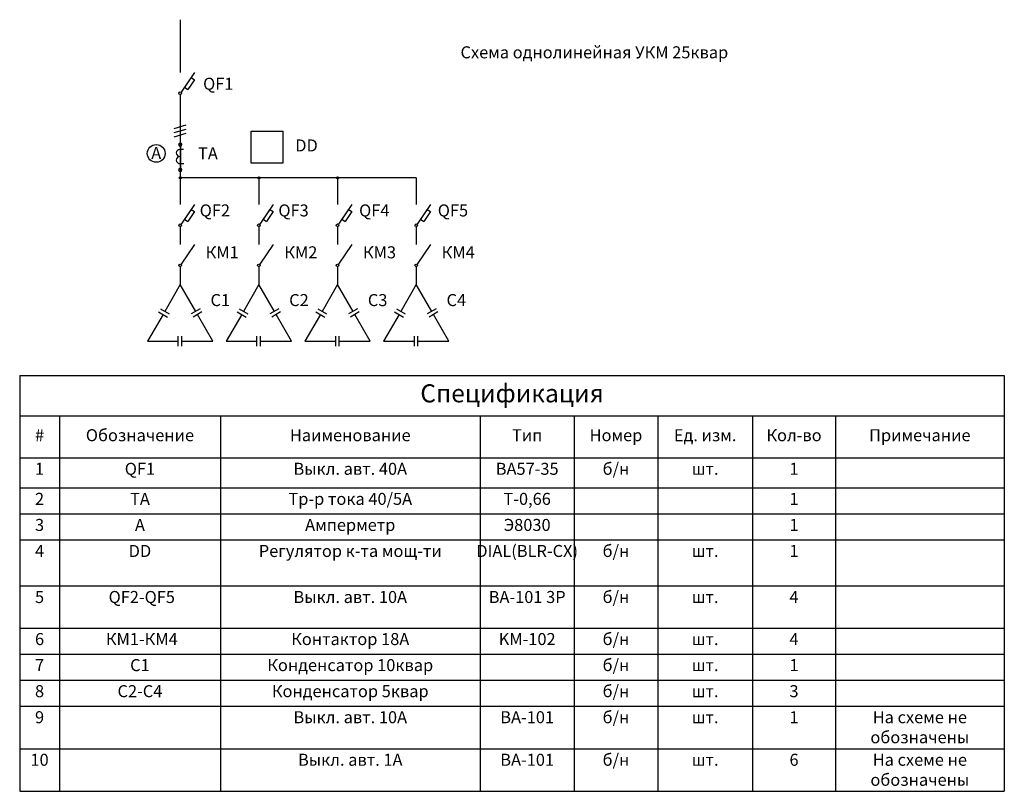
# Model space of a CAD drawing. Units: millimetres. Extents: x 776 to 10603, y 1400 to 9102.
import ezdxf

# ---------------------------------------------------------------- set-up
doc = ezdxf.new("R2010")
doc.units = ezdxf.units.MM
doc.styles.add('GOST 2.304', font='CS_Gost2304.shx', dxfattribs={"height": 2.5})
doc.styles.get("Standard").update_dxf_attribs({"font": 'arial.ttf'})

# ---------------------------------------------------------------- blocks, each defined once
blk = doc.blocks.new('*T7')
at = {"color": 0, "linetype": 'ByBlock', "lineweight": -2, "transparency": 16777216}
for p, q in [((0, 0), (9826.4, 0)), ((0, 0), (0, -4149)), ((9826.4, 0), (9826.4, -4149)), ((0, -400), (9826.4, -400)), ((396.1, -400), (396.1, -4149)), ((2003.8, -400), (2003.8, -4149)), ((4594.2, -400), (4594.2, -4149)), ((5534.9, -400), (5534.9, -4149)), ((6367, -400), (6367, -4149)), ((7314.8, -400), (7314.8, -4149)), ((8140.6, -400), (8140.6, -4149)), ((0, -820), (9826.4, -820)), ((0, -1120), (9826.4, -1120)), ((0, -1380), (9826.4, -1380)), ((0, -1640), (9826.4, -1640)), ((0, -2099.4), (9826.4, -2099.4)), ((0, -2519.4), (9826.4, -2519.4)), ((0, -2779.4), (9826.4, -2779.4)), ((0, -3039.4), (9826.4, -3039.4)), ((0, -3299.4), (9826.4, -3299.4)), ((0, -3724.2), (9826.4, -3724.2)), ((0, -4149), (9826.4, -4149))]:
    blk.add_line(p, q, dxfattribs=at)
at = {"color": 0, "transparency": 16777216}
for s, insert, char_height, width, attachment_point in [('Спецификация', (4913.2, -200), 180, 9726.389, 5), ('#', (198.1, -610), 120, 296.132, 5), ('Обозначение', (1200, -610), 120, 1507.699, 5), ('Наименование', (3299, -610), 120, 2490.333, 5), ('Тип', (5064.5, -610), 120, 840.709, 5), ('Номер', (5950.9, -610), 120, 732.09, 5), ('Ед. изм.', (6840.9, -610), 120, 847.808, 5), ('Кол-во', (7727.7, -610), 120, 725.822, 5), ('Примечание', (8983.5, -610), 120, 1585.796, 5), ('1', (198.1, -870), 120, 296.132, 2), ('QF1', (1200, -870), 120, 1507.699, 2), ('Выкл. авт. 40А', (3299, -870), 120, 2490.333, 2), ('ВА57-35', (5064.5, -870), 120, 840.709, 2), ('б/н', (5950.9, -870), 120, 732.09, 2), ('1', (7727.7, -870), 120, 725.822, 2), ('шт.', (6840.9, -870), 120, 847.808, 2), ('2', (198.1, -1170), 120, 296.132, 2), ('ТА', (1200, -1170), 120, 1507.699, 2), ('Тр-р тока 40/5А', (3299, -1170), 120, 2490.333, 2), ('Т-0,66', (5064.5, -1170), 120, 840.709, 2), ('1', (7727.7, -1170), 120, 725.822, 2), ('3', (198.1, -1430), 120, 296.132, 2), ('А', (1200, -1430), 120, 1507.699, 2), ('Амперметр', (3299, -1430), 120, 2490.333, 2), ('Э8030', (5064.5, -1430), 120, 840.709, 2), ('1', (7727.7, -1430), 120, 725.822, 2), ('4', (198.1, -1690), 120, 296.132, 2), ('DD', (1200, -1690), 120, 1507.699, 2), ('Регулятор к-та мощ-ти', (3299, -1690), 120, 2490.333, 2), ('DIAL(BLR-CX)', (5064.5, -1690), 120, 840.709, 2), ('б/н', (5950.9, -1690), 120, 732.09, 2), ('шт.', (6840.9, -1690), 120, 847.808, 2), ('1', (7727.7, -1690), 120, 725.822, 2), ('5', (198.1, -2149.4), 120, 296.132, 2), (' QF2-QF5', (1200, -2149.4), 120, 1507.699, 2), ('Выкл. авт. 10А', (3299, -2149.4), 120, 2490.333, 2), ('ВА-101 3P', (5064.5, -2149.4), 120, 840.709, 2), ('б/н', (5950.9, -2149.4), 120, 732.09, 2), ('4', (7727.7, -2149.4), 120, 725.822, 2), ('шт.', (6840.9, -2149.4), 120, 847.808, 2), ('6', (198.1, -2569.4), 120, 296.132, 2), (' КМ1-КМ4', (1200, -2569.4), 120, 1507.699, 2), ('Контактор 18А', (3299, -2569.4), 120, 2490.333, 2), ('KM-102', (5064.5, -2569.4), 120, 840.709, 2), ('б/н', (5950.9, -2569.4), 120, 732.09, 2), ('шт.', (6840.9, -2569.4), 120, 847.808, 2), ('4', (7727.7, -2569.4), 120, 725.822, 2), ('7', (198.1, -2829.4), 120, 296.132, 2), ('C1', (1200, -2829.4), 120, 1507.699, 2), ('Конденсатор 10квар', (3299, -2829.4), 120, 2490.333, 2), ('б/н', (5950.9, -2829.4), 120, 732.09, 2), ('1', (7727.7, -2829.4), 120, 725.822, 2), ('шт.', (6840.9, -2829.4), 120, 847.808, 2), ('8', (198.1, -3089.4), 120, 296.132, 2), ('С2-С4', (1200, -3089.4), 120, 1507.699, 2), ('Конденсатор 5квар', (3299, -3089.4), 120, 2490.333, 2), ('б/н', (5950.9, -3089.4), 120, 732.09, 2), ('шт.', (6840.9, -3089.4), 120, 847.808, 2), ('3', (7727.7, -3089.4), 120, 725.822, 2), ('б/н', (5950.9, -3349.4), 120, 732.09, 2), ('9', (198.1, -3349.4), 120, 296.132, 2), ('Выкл. авт. 10А', (3299, -3349.4), 120, 2490.333, 2), ('ВА-101', (5064.5, -3349.4), 120, 840.709, 2), ('шт.', (6840.9, -3349.4), 120, 847.808, 2), ('1', (7727.7, -3349.4), 120, 725.822, 2), ('На схеме не обозначены', (8983.5, -3349.4), 120, 1585.796, 2), ('10', (198.1, -3774.2), 120, 296.132, 2), ('Выкл. авт. 1А', (3299, -3774.2), 120, 2490.333, 2), ('ВА-101', (5064.5, -3774.2), 120, 840.709, 2), ('б/н', (5950.9, -3774.2), 120, 732.09, 2), ('шт.', (6840.9, -3774.2), 120, 847.808, 2), ('6', (7727.7, -3774.2), 120, 725.822, 2), ('На схеме не обозначены', (8983.5, -3774.2), 120, 1585.796, 2)]:
    blk.add_mtext(s, dxfattribs=dict(at, insert=insert, char_height=char_height, width=width, attachment_point=attachment_point))

msp = doc.modelspace()

# ---------------------------------------------------------------- hatches: boundary and pattern name
h = msp.add_hatch(color=256)
h.paths.add_polyline_path([(2379, 7534.5, 0.414214), (2368.5, 7524, 0.414214), (2379, 7513.5)])
h.paths.add_polyline_path([(2389.4, 7524), (2379, 7524), (2379, 7513.5, 0.414214)])
h.paths.add_polyline_path([(2379, 7534.5), (2379, 7524), (2389.4, 7524, 0.414214)])
h = msp.add_hatch(color=256)
h.paths.add_polyline_path([(3164.1, 7534.5, 0.414214), (3153.6, 7524, 0.414214), (3164.1, 7513.5)])
h.paths.add_polyline_path([(3174.6, 7524), (3164.1, 7524), (3164.1, 7513.5, 0.414214)])
h.paths.add_polyline_path([(3164.1, 7534.5), (3164.1, 7524), (3174.6, 7524, 0.414214)])
h = msp.add_hatch(color=256)
h.paths.add_polyline_path([(3949.3, 7534.5, 0.414214), (3938.8, 7524, 0.414214), (3949.3, 7513.5)])
h.paths.add_polyline_path([(3959.8, 7524), (3949.3, 7524), (3949.3, 7513.5, 0.414214)])
h.paths.add_polyline_path([(3949.3, 7534.5), (3949.3, 7524), (3959.8, 7524, 0.414214)])

# ---------------------------------------------------------------- linework, layer by layer
for p, q in [((2379, 9102.4), (2379, 8575.9)), ((2519.8, 8576.2), (2386.5, 8379)), ((2520.2, 8503.1), (2453.5, 8404.6)), ((2486.5, 8525.9), (2520.2, 8503.1)), ((2379, 8354.4), (2379, 7524)), ((2419.8, 8427.4), (2453.5, 8404.6)), ((2318, 8016.9), (2439.1, 8052.9)), ((2318, 7975.1), (2439.1, 8011.2)), ((2318, 7933.3), (2439.1, 7969.4)), ((2410.4, 7807.8), (2374.9, 7807.8)), ((2379, 7837.7), (2379, 7620.3)), ((2380, 7620.1), (2380, 7838.9)), ((2381, 7839), (2381, 7620)), ((2374.9, 7665.7), (2413.1, 7665.7)), ((2379, 7524), (2379, 7258.2)), ((4734.5, 7524), (2379, 7524)), ((3164.1, 7524), (3164.1, 7258.2)), ((3949.3, 7524), (3949.3, 7258.2)), ((4734.5, 7524), (4734.5, 7258.2)), ((2519.8, 7258.5), (2386.5, 7061.3)), ((2486.5, 7209.2), (2419.8, 7110.6)), ((2520.2, 7186.4), (2453.5, 7087.8)), ((2486.5, 7209.2), (2520.2, 7186.4)), ((3305, 7258.5), (3171.7, 7061.3)), ((3271.7, 7209.2), (3205, 7110.6)), ((3305.4, 7186.4), (3238.7, 7087.8)), ((3271.7, 7209.2), (3305.4, 7186.4)), ((4090.2, 7258.5), (3956.9, 7061.3)), ((4056.8, 7209.2), (3990.2, 7110.6)), ((4090.6, 7186.4), (4023.9, 7087.8)), ((4056.8, 7209.2), (4090.6, 7186.4)), ((4875.3, 7258.5), (4742, 7061.3)), ((4842, 7209.2), (4775.4, 7110.6)), ((4875.7, 7186.4), (4809.1, 7087.8)), ((4842, 7209.2), (4875.7, 7186.4)), ((2419.8, 7110.6), (2453.5, 7087.8)), ((3205, 7110.6), (3238.7, 7087.8)), ((3990.2, 7110.6), (4023.9, 7087.8)), ((4775.4, 7110.6), (4809.1, 7087.8)), ((2379, 7036.7), (2379, 6858.3)), ((3164.1, 7036.7), (3164.1, 6858.3)), ((3949.3, 7036.7), (3949.3, 6858.3)), ((4734.5, 7036.7), (4734.5, 6858.3)), ((2519.8, 6858.6), (2386.5, 6661.5)), ((3305, 6858.6), (3171.7, 6661.5)), ((4090.2, 6858.6), (3956.9, 6661.5)), ((4875.3, 6858.6), (4742, 6661.5)), ((2379, 6636.9), (2379, 6458.5)), ((3164.1, 6636.9), (3164.1, 6458.5)), ((3949.3, 6636.9), (3949.3, 6458.5)), ((4734.5, 6636.9), (4734.5, 6458.5)), ((2379, 6458.5), (2224.7, 6191.3)), ((2533.2, 6191.3), (2379, 6458.5)), ((3164.1, 6458.5), (3009.9, 6191.3)), ((3318.4, 6191.3), (3164.1, 6458.5)), ((3949.3, 6458.5), (3795.1, 6191.3)), ((4103.5, 6191.3), (3949.3, 6458.5)), ((4734.5, 6458.5), (4580.3, 6191.3)), ((4888.7, 6191.3), (4734.5, 6458.5)), ((2180.6, 6216.8), (2268.8, 6165.9)), ((2577.3, 6216.8), (2489.1, 6165.9)), ((2965.8, 6216.8), (3054, 6165.9)), ((3362.4, 6216.8), (3274.3, 6165.9)), ((3751, 6216.8), (3839.2, 6165.9)), ((4147.6, 6216.8), (4059.4, 6165.9)), ((4536.2, 6216.8), (4624.4, 6165.9)), ((4932.8, 6216.8), (4844.6, 6165.9)), ((2206.7, 6160.2), (2052.5, 5893)), ((2162.6, 6185.6), (2250.8, 6134.7)), ((2595.3, 6185.6), (2507.1, 6134.7)), ((2705.4, 5893), (2551.2, 6160.2)), ((2991.9, 6160.2), (2837.7, 5893)), ((2947.8, 6185.6), (3036, 6134.7)), ((3380.4, 6185.6), (3292.3, 6134.7)), ((3490.6, 5893), (3336.4, 6160.2)), ((3777.1, 6160.2), (3622.9, 5893)), ((3733, 6185.6), (3821.2, 6134.7)), ((4165.6, 6185.6), (4077.4, 6134.7)), ((4275.8, 5893), (4121.5, 6160.2)), ((4562.3, 6160.2), (4408.1, 5893)), ((4518.2, 6185.6), (4606.4, 6134.7)), ((4950.8, 6185.6), (4862.6, 6134.7)), ((5060.9, 5893), (4906.7, 6160.2)), ((2359.5, 5842.1), (2359.5, 5944)), ((2395.5, 5842.1), (2395.5, 5944)), ((3144.7, 5842.1), (3144.7, 5944)), ((3180.7, 5842.1), (3180.7, 5944)), ((3929.9, 5842.1), (3929.9, 5944)), ((3965.9, 5842.1), (3965.9, 5944)), ((4715.1, 5842.1), (4715.1, 5944)), ((4751.1, 5842.1), (4751.1, 5944)), ((2052.5, 5893), (2361, 5893)), ((2397, 5893), (2705.4, 5893)), ((2837.7, 5893), (3146.1, 5893)), ((3182.1, 5893), (3490.6, 5893)), ((3622.9, 5893), (3931.3, 5893)), ((3967.3, 5893), (4275.8, 5893)), ((4408.1, 5893), (4716.5, 5893)), ((4752.5, 5893), (5060.9, 5893))]:
    msp.add_line(p, q)
msp.add_lwpolyline([(3086.7, 7990.3), (3404.1, 7990.3), (3404.1, 7670.4), (3086.7, 7670.4)], close=True)
for centre, radius in [((2379, 8367.9), 13.5), ((2139, 7767.5), 88.7), ((2379, 7524), 10.5), ((3164.1, 7524), 10.5), ((3949.3, 7524), 10.5), ((2379, 7050.2), 13.5), ((3164.1, 7050.2), 13.5), ((3949.3, 7050.2), 13.5), ((4734.5, 7050.2), 13.5), ((2379, 6650.3), 13.5), ((3164.1, 6650.3), 13.5), ((3949.3, 6650.3), 13.5), ((4734.5, 6650.3), 13.5)]:
    msp.add_circle(centre, radius)
for centre, radius, start, end in [((2379, 7855.2), 16.4, 0, 180), ((2374.9, 7772.4), 35.4, 90, 270), ((2379, 7855.2), 16.4, 180, 0), ((2374.9, 7701.1), 35.4, 90, 270), ((2379, 7603.7), 16.4, 0, 180), ((2379, 7603.7), 16.4, 180, 0)]:
    msp.add_arc(centre, radius, start, end)

# ---------------------------------------------------------------- block references
msp.add_blockref('*T7', (776.5, 5549.4))

# ---------------------------------------------------------------- texts
at = {"style": 'GOST 2.304'}
for s, p in [('Схема однолинейная УКМ 25квар', (5175.7, 8716.8)), ('QF1', (2606.8, 8403.1)), ('DD', (3526.3, 7787.3)), ('А', (2089.3, 7711.3)), ('ТА', (2556.1, 7708.2)), ('QF2', (2572.8, 7138.4)), ('QF3', (3358, 7138.4)), ('QF4', (4163.6, 7138.4)), ('QF5', (4948.8, 7138.4)), ('КМ1', (2632.2, 6720.4)), ('КМ2', (3417.3, 6720.4)), ('КМ3', (4202.5, 6720.4)), ('КМ4', (4987.7, 6720.4)), ('С1', (2680.7, 6243.5)), ('С2', (3465.9, 6243.5)), ('С3', (4251.1, 6243.5)), ('С4', (5036.2, 6243.5)), ('С4', (5036.2, 6243.5))]:
    msp.add_text(s, height=120, dxfattribs=at).set_placement(p)

doc.saveas('drawing.dxf')
